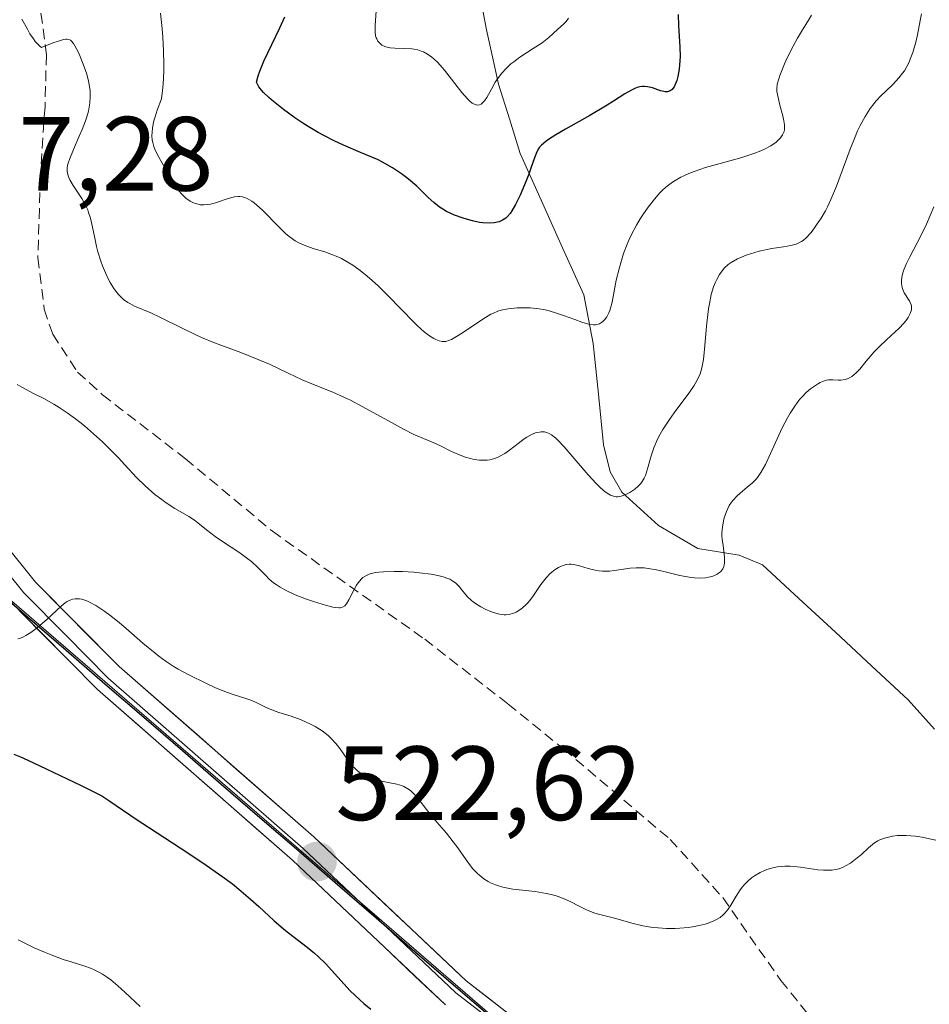
# Model space of a CAD drawing. Units: metres. Extents: x 632594 to 635259, y 4662596 to 4664915.
# Drawn here: x 634516 to 634603, y 4663223 to 4663316 of the extents above; entities that cross this region are included whole.
import ezdxf
from ezdxf.enums import TextEntityAlignment as Align

# ---------------------------------------------------------------- set-up
doc = ezdxf.new("R2010")
doc.units = ezdxf.units.M
doc.header["$MEASUREMENT"] = 0
doc.linetypes.add('TRAZOSX2', pattern=[1.5, 1, -0.5])
for name, color, linetype, lineweight in [('Carátula', 7, 'Continuous', 5), ('Comunidad autónoma', 142, 'Continuous', 30), ('Corriente natural lineal', 142, 'Continuous', 13), ('Curva de nivel maestra', 36, 'Continuous', 30), ('Curva de nivel normal', 36, 'Continuous', 0), ('Layer 0', 7, 'Continuous', 0), ('Matorral CxS', 135, 'Continuous', 0), ('Municipio', 9, 'Continuous', 13), ('Municipio CxS', 142, 'Continuous', 0), ('Provincia', 19, 'Continuous', 0), ('Punto de cota en terreno', 7, 'Continuous', 0), ('Rótulo de punto de cota en terreno', 19, 'Continuous', 0), ('Senda', 19, 'TRAZOSX2', 0)]:
    doc.layers.add(name, color=color, linetype=linetype, lineweight=lineweight)
doc.styles.add('Arial', font='txt', dxfattribs={"height": 0.2})

# ---------------------------------------------------------------- blocks, each defined once
blk = doc.blocks.new('*U150')
at = {"layer": 'Matorral CxS', "color": 135, "linetype": 'Continuous', "lineweight": 0}
blk.add_polyline3d([(634561.2437, 4663221.7313, 524.4677), (634505.9837, 4663269.4231, 519.171), (634466.5067, 4663314.7727, 530.3165)], dxfattribs=at)
blk = doc.blocks.new('*U163')
at = {"layer": 'Curva de nivel normal', "color": 36, "linetype": 'Continuous', "lineweight": 0}
blk.add_polyline3d([(634591.63, 4663316.85, 505), (634591.34, 4663316.36, 505), (634590.67, 4663315.31, 505), (634590.28, 4663314.66, 505), (634589.87, 4663313.9, 505), (634589.32, 4663312.79, 505), (634589.07, 4663312.24, 505), (634588.61, 4663311.12, 505), (634588.51, 4663310.81, 505), (634588.37, 4663310.29, 505), (634588.33, 4663309.85, 505), (634588.34, 4663309.58, 505), (634588.44, 4663309.03, 505), (634588.62, 4663308.3, 505), (634588.9, 4663307.28, 505), (634589, 4663306.82, 505), (634589.06, 4663306.44, 505), (634589.07, 4663306.27, 505), (634589.05, 4663305.98, 505), (634589.02, 4663305.81, 505), (634588.88, 4663305.49, 505), (634588.67, 4663305.18, 505), (634588.53, 4663305.03, 505), (634588.27, 4663304.79, 505), (634587.76, 4663304.44, 505), (634587.16, 4663304.12, 505), (634586.79, 4663303.95, 505), (634586.14, 4663303.69, 505), (634584.89, 4663303.29, 505), (634581.56, 4663302.36, 505), (634580.46, 4663301.99, 505), (634579.95, 4663301.8, 505), (634579.48, 4663301.59, 505), (634579.19, 4663301.44, 505), (634578.65, 4663301.13, 505), (634578.4, 4663300.97, 505), (634577.93, 4663300.62, 505), (634577.49, 4663300.24, 505), (634577.21, 4663299.96, 505), (634576.68, 4663299.36, 505), (634576.09, 4663298.61, 505), (634575.59, 4663297.87, 505), (634575.34, 4663297.49, 505), (634574.99, 4663296.9, 505), (634574.52, 4663296, 505), (634574.3, 4663295.54, 505), (634574.1, 4663295.09, 505), (634573.76, 4663294.19, 505), (634573.48, 4663293.32, 505), (634573.32, 4663292.75, 505), (634573.06, 4663291.66, 505), (634572.66, 4663289.57, 505), (634572.52, 4663289.02, 505), (634572.44, 4663288.78, 505), (634572.35, 4663288.56, 505), (634572.16, 4663288.19, 505), (634571.94, 4663287.9, 505), (634571.78, 4663287.75, 505), (634571.67, 4663287.66, 505), (634571.45, 4663287.53, 505), (634571.22, 4663287.45, 505), (634571.1, 4663287.42, 505), (634570.9, 4663287.41, 505), (634570.53, 4663287.46, 505), (634570.32, 4663287.51, 505), (634569.78, 4663287.67, 505), (634569.11, 4663287.92, 505), (634568.05, 4663288.31, 505), (634567.48, 4663288.51, 505), (634566.59, 4663288.77, 505), (634566.15, 4663288.87, 505), (634565.72, 4663288.95, 505), (634564.88, 4663289.04, 505), (634564.1, 4663289.05, 505), (634563.63, 4663289.03, 505), (634562.78, 4663288.95, 505), (634562.11, 4663288.82, 505), (634561.81, 4663288.73, 505), (634561.37, 4663288.54, 505), (634561.14, 4663288.43, 505), (634560.63, 4663288.13, 505), (634559.72, 4663287.53, 505), (634558.43, 4663286.66, 505), (634557.86, 4663286.3, 505), (634557.4, 4663286.04, 505), (634557.2, 4663285.95, 505), (634556.85, 4663285.85, 505), (634556.64, 4663285.83, 505), (634556.5, 4663285.84, 505), (634556.21, 4663285.9, 505), (634555.89, 4663286.02, 505), (634555.71, 4663286.12, 505), (634555.4, 4663286.3, 505), (634554.84, 4663286.73, 505), (634554.14, 4663287.36, 505), (634553.72, 4663287.76, 505), (634552.73, 4663288.77, 505), (634551.22, 4663290.33, 505), (634550.41, 4663291.12, 505), (634549.59, 4663291.87, 505), (634549.19, 4663292.21, 505), (634548.59, 4663292.69, 505), (634548.01, 4663293.09, 505), (634547.64, 4663293.33, 505), (634546.92, 4663293.72, 505), (634546.58, 4663293.88, 505), (634545.93, 4663294.15, 505), (634545.34, 4663294.36, 505), (634544.34, 4663294.66, 505), (634543.54, 4663294.93, 505), (634543.15, 4663295.09, 505), (634542.93, 4663295.19, 505), (634542.54, 4663295.42, 505), (634541.96, 4663295.83, 505), (634541.62, 4663296.11, 505), (634541.01, 4663296.69, 505), (634539.43, 4663298.31, 505), (634538.89, 4663298.81, 505), (634538.64, 4663299.02, 505), (634538.39, 4663299.19, 505), (634537.95, 4663299.44, 505), (634537.81, 4663299.5, 505), (634537.53, 4663299.58, 505), (634537.27, 4663299.61, 505), (634537.1, 4663299.62, 505), (634536.75, 4663299.59, 505), (634536.15, 4663299.44, 505), (634534.96, 4663299.03, 505), (634534.46, 4663298.9, 505), (634534.21, 4663298.85, 505), (634533.85, 4663298.82, 505), (634533.48, 4663298.84, 505), (634533.3, 4663298.88, 505), (634532.96, 4663298.97, 505), (634532.79, 4663299.04, 505), (634532.53, 4663299.18, 505), (634532.14, 4663299.47, 505), (634531.72, 4663299.87, 505), (634531.51, 4663300.13, 505), (634531.3, 4663300.42, 505), (634530.87, 4663301.09, 505), (634530.43, 4663301.83, 505), (634529.57, 4663303.37, 505), (634529.22, 4663304.02, 505), (634529.08, 4663304.37, 505), (634528.98, 4663304.75, 505), (634528.94, 4663304.96, 505), (634528.91, 4663305.43, 505), (634528.92, 4663305.7, 505), (634528.97, 4663306.14, 505), (634529.1, 4663306.81, 505), (634529.2, 4663307.19, 505), (634529.4, 4663307.81, 505), (634529.8, 4663308.9, 505), (634529.92, 4663309.7, 505), (634529.97, 4663310.28, 505), (634530.03, 4663311.52, 505), (634530.03, 4663312.16, 505), (634530, 4663313.47, 505), (634529.93, 4663314.75, 505), (634529.87, 4663315.56, 505), (634529.72, 4663317.03, 505)], dxfattribs=at)
blk = doc.blocks.new('*U164')
at = {"layer": 'Curva de nivel normal', "color": 36, "linetype": 'Continuous', "lineweight": 0}
blk.add_polyline3d([(634516.55, 4663316.47, 510), (634517.06, 4663315.52, 510), (634517.31, 4663315.09, 510), (634517.65, 4663314.59, 510), (634517.81, 4663314.36, 510), (634518.05, 4663314.08, 510), (634518.29, 4663313.86, 510), (634518.4, 4663313.78, 510), (634519.57, 4663314.24, 510), (634520.01, 4663314.39, 510), (634520.51, 4663314.53, 510), (634520.7, 4663314.56, 510), (634520.81, 4663314.56, 510), (634521, 4663314.54, 510), (634521.17, 4663314.47, 510), (634521.27, 4663314.38, 510), (634521.45, 4663314.16, 510), (634521.59, 4663313.93, 510), (634521.88, 4663313.35, 510), (634522.08, 4663312.91, 510), (634522.46, 4663311.95, 510), (634522.7, 4663311.23, 510), (634522.87, 4663310.57, 510), (634522.93, 4663310.26, 510), (634523.02, 4663309.67, 510), (634523.04, 4663309.29, 510), (634523.04, 4663309.05, 510), (634523.01, 4663308.56, 510), (634522.97, 4663308.29, 510), (634522.86, 4663307.74, 510), (634522.71, 4663307.18, 510), (634522.58, 4663306.8, 510), (634522.28, 4663305.99, 510), (634522, 4663305.36, 510), (634521.44, 4663304.08, 510), (634521.09, 4663303.22, 510), (634520.94, 4663302.78, 510), (634520.89, 4663302.58, 510), (634520.85, 4663302.29, 510), (634520.85, 4663302.01, 510), (634520.87, 4663301.87, 510), (634520.94, 4663301.58, 510), (634521, 4663301.43, 510), (634521.11, 4663301.19, 510), (634521.42, 4663300.67, 510), (634522.24, 4663299.44, 510), (634522.63, 4663298.74, 510), (634522.8, 4663298.36, 510), (634522.89, 4663298.1, 510), (634523.06, 4663297.56, 510), (634523.19, 4663297, 510), (634523.43, 4663295.81, 510), (634523.64, 4663294.86, 510), (634523.76, 4663294.36, 510), (634524.04, 4663293.47, 510), (634524.21, 4663293.02, 510), (634524.49, 4663292.36, 510), (634524.79, 4663291.73, 510), (634524.95, 4663291.43, 510), (634525.29, 4663290.88, 510), (634525.47, 4663290.63, 510), (634525.74, 4663290.3, 510), (634526.02, 4663290.01, 510), (634526.21, 4663289.84, 510), (634526.61, 4663289.56, 510), (634526.82, 4663289.44, 510), (634527.26, 4663289.21, 510), (634528.79, 4663288.55, 510), (634529.72, 4663288.12, 510), (634531.84, 4663287.06, 510), (634533.02, 4663286.5, 510), (634533.63, 4663286.23, 510), (634534.87, 4663285.72, 510), (634537.35, 4663284.78, 510), (634539.06, 4663284.11, 510), (634540.07, 4663283.67, 510), (634541.87, 4663282.82, 510), (634543.18, 4663282.21, 510), (634544.11, 4663281.82, 510), (634546.11, 4663281.01, 510), (634547.21, 4663280.53, 510), (634547.78, 4663280.25, 510), (634548.96, 4663279.64, 510), (634551.33, 4663278.33, 510), (634552.9, 4663277.47, 510), (634553.76, 4663277.04, 510), (634555.12, 4663276.45, 510), (634555.92, 4663276.12, 510), (634556.41, 4663275.88, 510), (634557.38, 4663275.39, 510), (634558.21, 4663275.03, 510), (634558.78, 4663274.83, 510), (634559.08, 4663274.74, 510), (634559.56, 4663274.63, 510), (634560.04, 4663274.56, 510), (634560.29, 4663274.55, 510), (634560.79, 4663274.57, 510), (634561.04, 4663274.6, 510), (634561.4, 4663274.69, 510), (634561.76, 4663274.82, 510), (634562, 4663274.94, 510), (634562.46, 4663275.2, 510), (634562.91, 4663275.5, 510), (634563.74, 4663276.15, 510), (634564.3, 4663276.58, 510), (634564.56, 4663276.75, 510), (634565.05, 4663277.02, 510), (634565.49, 4663277.18, 510), (634565.76, 4663277.23, 510), (634565.92, 4663277.25, 510), (634566.24, 4663277.24, 510), (634566.53, 4663277.17, 510), (634566.68, 4663277.11, 510), (634566.91, 4663276.98, 510), (634567.3, 4663276.66, 510), (634567.53, 4663276.43, 510), (634568.09, 4663275.83, 510), (634570.39, 4663273.17, 510), (634571.16, 4663272.34, 510), (634571.51, 4663271.99, 510), (634571.82, 4663271.71, 510), (634572.01, 4663271.55, 510), (634572.35, 4663271.32, 510), (634572.51, 4663271.23, 510), (634572.79, 4663271.13, 510), (634573.05, 4663271.08, 510), (634573.22, 4663271.09, 510), (634573.54, 4663271.15, 510), (634573.73, 4663271.21, 510), (634574.11, 4663271.37, 510), (634574.36, 4663271.5, 510), (634574.84, 4663271.82, 510), (634575.15, 4663272.08, 510), (634575.41, 4663272.36, 510), (634575.52, 4663272.52, 510), (634575.72, 4663272.85, 510), (634575.84, 4663273.11, 510), (634576.04, 4663273.73, 510), (634576.38, 4663274.98, 510), (634576.63, 4663275.74, 510), (634576.99, 4663276.57, 510), (634577.22, 4663277.02, 510), (634577.49, 4663277.47, 510), (634578.11, 4663278.42, 510), (634578.56, 4663279.05, 510), (634580.06, 4663281.05, 510), (634580.47, 4663281.67, 510), (634580.64, 4663281.95, 510), (634580.86, 4663282.36, 510), (634581.03, 4663282.78, 510), (634581.1, 4663283, 510), (634581.2, 4663283.35, 510), (634581.34, 4663284.14, 510), (634581.46, 4663285.1, 510), (634581.65, 4663287.31, 510), (634581.76, 4663288.41, 510), (634581.83, 4663288.93, 510), (634581.91, 4663289.41, 510), (634582.09, 4663290.29, 510), (634582.32, 4663291.04, 510), (634582.49, 4663291.47, 510), (634582.61, 4663291.74, 510), (634582.86, 4663292.2, 510), (634583.02, 4663292.43, 510), (634583.35, 4663292.83, 510), (634583.71, 4663293.16, 510), (634583.99, 4663293.35, 510), (634584.6, 4663293.68, 510), (634585.42, 4663294.03, 510), (634586.23, 4663294.3, 510), (634586.64, 4663294.41, 510), (634587.26, 4663294.56, 510), (634587.86, 4663294.67, 510), (634588.96, 4663294.84, 510), (634589.65, 4663294.95, 510), (634590.15, 4663295.09, 510), (634590.37, 4663295.18, 510), (634590.67, 4663295.34, 510), (634590.82, 4663295.45, 510), (634591.11, 4663295.7, 510), (634591.58, 4663296.21, 510), (634591.9, 4663296.63, 510), (634592.11, 4663296.92, 510), (634592.54, 4663297.56, 510), (634592.94, 4663298.26, 510), (634593.15, 4663298.65, 510), (634593.46, 4663299.32, 510), (634594, 4663300.61, 510), (634595.3, 4663304.12, 510), (634595.78, 4663305.3, 510), (634596.01, 4663305.85, 510), (634596.25, 4663306.35, 510), (634596.73, 4663307.23, 510), (634597.21, 4663307.98, 510), (634597.55, 4663308.42, 510), (634597.77, 4663308.7, 510), (634598.25, 4663309.21, 510), (634598.62, 4663309.57, 510), (634599.39, 4663310.3, 510), (634599.94, 4663310.9, 510), (634600.29, 4663311.34, 510), (634600.46, 4663311.57, 510), (634600.69, 4663311.96, 510), (634600.9, 4663312.37, 510), (634601.02, 4663312.67, 510), (634601.26, 4663313.29, 510), (634601.55, 4663314.29, 510), (634601.71, 4663314.98, 510), (634601.97, 4663316.34, 510), (634602.08, 4663316.99, 510)], dxfattribs=at)
blk = doc.blocks.new('*U167')
at = {"layer": 'Curva de nivel normal', "color": 36, "linetype": 'Continuous', "lineweight": 0}
blk.add_polyline3d([(634568.51, 4663316.57, 495), (634568.29, 4663316.26, 495), (634568.04, 4663315.99, 495), (634567.5, 4663315.52, 495), (634566.64, 4663314.72, 495), (634566.01, 4663314.23, 495), (634565.16, 4663313.67, 495), (634563.9, 4663312.85, 495), (634563.31, 4663312.42, 495), (634563.04, 4663312.21, 495), (634562.58, 4663311.78, 495), (634562.18, 4663311.35, 495), (634561.95, 4663311.06, 495), (634561.55, 4663310.48, 495), (634561.18, 4663309.83, 495), (634560.74, 4663309.04, 495), (634560.52, 4663308.72, 495), (634560.32, 4663308.49, 495), (634560.21, 4663308.4, 495), (634560.04, 4663308.32, 495), (634559.84, 4663308.3, 495), (634559.73, 4663308.32, 495), (634559.49, 4663308.42, 495), (634559.36, 4663308.5, 495), (634559.14, 4663308.68, 495), (634558.91, 4663308.91, 495), (634558.38, 4663309.51, 495), (634556.74, 4663311.62, 495), (634556.51, 4663311.89, 495), (634556.09, 4663312.35, 495), (634555.74, 4663312.68, 495), (634555.52, 4663312.86, 495), (634555.12, 4663313.13, 495), (634554.73, 4663313.35, 495), (634554.52, 4663313.44, 495), (634554.2, 4663313.56, 495), (634553.83, 4663313.63, 495), (634553.63, 4663313.66, 495), (634552.95, 4663313.69, 495), (634551.99, 4663313.7, 495), (634551.56, 4663313.74, 495), (634551.37, 4663313.78, 495), (634551.04, 4663313.87, 495), (634550.78, 4663314.01, 495), (634550.63, 4663314.12, 495), (634550.54, 4663314.21, 495), (634550.4, 4663314.39, 495), (634550.28, 4663314.59, 495), (634550.24, 4663314.7, 495), (634550.18, 4663314.89, 495), (634550.13, 4663315.22, 495), (634550.13, 4663315.84, 495), (634550.17, 4663316.37, 495), (634550.24, 4663317.24, 495)], dxfattribs=at)
blk = doc.blocks.new('*U177')
at = {"layer": 'Curva de nivel normal', "color": 36, "linetype": 'Continuous', "lineweight": 0}
blk.add_polyline3d([(634603.26, 4663298.63, 515), (634602.57, 4663297, 515), (634602.16, 4663296.14, 515), (634601.66, 4663295.2, 515), (634600.96, 4663293.89, 515), (634600.66, 4663293.25, 515), (634600.41, 4663292.64, 515), (634600.31, 4663292.35, 515), (634600.22, 4663291.95, 515), (634600.17, 4663291.59, 515), (634600.18, 4663291.36, 515), (634600.24, 4663290.97, 515), (634600.3, 4663290.79, 515), (634600.44, 4663290.46, 515), (634600.61, 4663290.18, 515), (634600.83, 4663289.86, 515), (634600.93, 4663289.71, 515), (634601.01, 4663289.56, 515), (634601.12, 4663289.27, 515), (634601.14, 4663289.01, 515), (634601.12, 4663288.84, 515), (634601.01, 4663288.5, 515), (634600.83, 4663288.13, 515), (634600.7, 4663287.94, 515), (634600.45, 4663287.62, 515), (634599.94, 4663287.08, 515), (634599.24, 4663286.44, 515), (634598.14, 4663285.43, 515), (634597.59, 4663284.87, 515), (634596.83, 4663283.97, 515), (634596.21, 4663283.22, 515), (634595.91, 4663282.9, 515), (634595.62, 4663282.63, 515), (634595.47, 4663282.52, 515), (634595.25, 4663282.39, 515), (634595.11, 4663282.33, 515), (634594.82, 4663282.23, 515), (634594.41, 4663282.17, 515), (634594.15, 4663282.17, 515), (634593.66, 4663282.19, 515), (634593.25, 4663282.19, 515), (634593.05, 4663282.16, 515), (634592.76, 4663282.08, 515), (634592.45, 4663281.95, 515), (634592.29, 4663281.86, 515), (634591.8, 4663281.54, 515), (634591.54, 4663281.34, 515), (634591.13, 4663280.98, 515), (634590.73, 4663280.57, 515), (634590.53, 4663280.35, 515), (634590.33, 4663280.11, 515), (634589.96, 4663279.59, 515), (634589.59, 4663279.02, 515), (634589.34, 4663278.6, 515), (634588.85, 4663277.65, 515), (634587.24, 4663274.15, 515), (634586.81, 4663273.38, 515), (634586.55, 4663273, 515), (634586.38, 4663272.79, 515), (634586, 4663272.41, 515), (634585.51, 4663271.99, 515), (634584.84, 4663271.43, 515), (634584.52, 4663271.15, 515), (634584.17, 4663270.76, 515), (634584.02, 4663270.56, 515), (634583.81, 4663270.24, 515), (634583.54, 4663269.68, 515), (634583.33, 4663269.09, 515), (634583.24, 4663268.76, 515), (634583.15, 4663268.24, 515), (634583.11, 4663267.67, 515), (634583.11, 4663267.38, 515), (634583.13, 4663267.07, 515), (634583.21, 4663266.46, 515), (634583.33, 4663265.67, 515), (634583.36, 4663265.3, 515), (634583.36, 4663264.81, 515), (634583.33, 4663264.6, 515), (634583.29, 4663264.47, 515), (634583.18, 4663264.24, 515), (634583.12, 4663264.14, 515), (634582.96, 4663263.96, 515), (634582.77, 4663263.81, 515), (634582.64, 4663263.73, 515), (634582.34, 4663263.58, 515), (634582.01, 4663263.47, 515), (634581.83, 4663263.43, 515), (634581.54, 4663263.38, 515), (634581.06, 4663263.35, 515), (634580.5, 4663263.38, 515), (634580.18, 4663263.42, 515), (634579.11, 4663263.61, 515), (634577.58, 4663263.97, 515), (634576.88, 4663264.13, 515), (634576.08, 4663264.28, 515), (634575.72, 4663264.32, 515), (634575.2, 4663264.34, 515), (634574.94, 4663264.34, 515), (634574.39, 4663264.29, 515), (634572.89, 4663264.07, 515), (634572.43, 4663264.02, 515), (634571.74, 4663264.01, 515), (634571.4, 4663264.04, 515), (634571.06, 4663264.1, 515), (634570.4, 4663264.27, 515), (634569.56, 4663264.53, 515), (634569.16, 4663264.62, 515), (634568.77, 4663264.67, 515), (634568.58, 4663264.67, 515), (634568.29, 4663264.64, 515), (634568.11, 4663264.59, 515), (634567.75, 4663264.46, 515), (634567.58, 4663264.37, 515), (634567.24, 4663264.16, 515), (634566.93, 4663263.92, 515), (634566.74, 4663263.75, 515), (634566.38, 4663263.38, 515), (634565.88, 4663262.75, 515), (634565.12, 4663261.6, 515), (634564.81, 4663261.19, 515), (634564.65, 4663261.01, 515), (634564.4, 4663260.76, 515), (634563.98, 4663260.41, 515), (634563.55, 4663260.13, 515), (634563.3, 4663260.02, 515), (634562.87, 4663259.9, 515), (634562.56, 4663259.86, 515), (634562.39, 4663259.87, 515), (634562.12, 4663259.89, 515), (634561.83, 4663259.95, 515), (634561.21, 4663260.14, 515), (634560.58, 4663260.41, 515), (634560.17, 4663260.62, 515), (634559.92, 4663260.77, 515), (634559.47, 4663261.08, 515), (634559.25, 4663261.25, 515), (634558.9, 4663261.58, 515), (634558.62, 4663261.91, 515), (634558.3, 4663262.32, 515), (634558.14, 4663262.52, 515), (634557.91, 4663262.78, 515), (634557.77, 4663262.9, 515), (634557.52, 4663263.08, 515), (634557.22, 4663263.25, 515), (634557.04, 4663263.33, 515), (634556.61, 4663263.48, 515), (634556.36, 4663263.55, 515), (634555.94, 4663263.64, 515), (634555.45, 4663263.73, 515), (634554.34, 4663263.87, 515), (634553.81, 4663263.91, 515), (634552.73, 4663263.97, 515), (634551.95, 4663263.99, 515), (634550.91, 4663263.96, 515), (634550.47, 4663263.92, 515), (634550.21, 4663263.88, 515), (634549.76, 4663263.79, 515), (634549.56, 4663263.73, 515), (634549.23, 4663263.58, 515), (634548.95, 4663263.4, 515), (634548.79, 4663263.25, 515), (634548.51, 4663262.92, 515), (634548.37, 4663262.7, 515), (634548.11, 4663262.22, 515), (634547.64, 4663261.28, 515), (634547.41, 4663260.9, 515), (634547.25, 4663260.72, 515), (634547.02, 4663260.58, 515), (634546.8, 4663260.53, 515), (634546.67, 4663260.52, 515), (634546.36, 4663260.55, 515), (634546.12, 4663260.59, 515), (634545.5, 4663260.74, 515), (634544.28, 4663261.12, 515), (634543.59, 4663261.36, 515), (634542.53, 4663261.78, 515), (634541.54, 4663262.24, 515), (634541.1, 4663262.49, 515), (634540.71, 4663262.75, 515), (634540.48, 4663262.92, 515), (634540.06, 4663263.27, 515), (634539.69, 4663263.63, 515), (634539.22, 4663264.11, 515), (634538.98, 4663264.36, 515), (634538.38, 4663264.92, 515), (634538.03, 4663265.2, 515), (634537.26, 4663265.76, 515), (634535.63, 4663266.82, 515), (634534.91, 4663267.3, 515), (634534.08, 4663267.93, 515), (634533.28, 4663268.6, 515), (634532.94, 4663268.87, 515), (634532.42, 4663269.21, 515), (634531.58, 4663269.67, 515), (634531.07, 4663269.98, 515), (634530.27, 4663270.5, 515), (634529.85, 4663270.81, 515), (634529.19, 4663271.31, 515), (634528.26, 4663272.11, 515), (634527.43, 4663272.92, 515), (634526.34, 4663274.11, 515), (634525.72, 4663274.78, 515), (634524.73, 4663275.78, 515), (634524.19, 4663276.3, 515), (634523.34, 4663277.08, 515), (634522.48, 4663277.82, 515), (634522.06, 4663278.16, 515), (634521.64, 4663278.49, 515), (634520.84, 4663279.07, 515), (634520.07, 4663279.58, 515), (634519.58, 4663279.88, 515), (634518.63, 4663280.41, 515), (634517.65, 4663280.91, 515), (634516.53, 4663281.49, 515), (634516.08, 4663281.76, 515)], dxfattribs=at)
blk = doc.blocks.new('*U180')
at = {"layer": 'Curva de nivel maestra', "color": 36, "linetype": 'Continuous', "lineweight": 30}
blk.add_polyline3d([(634578.94, 4663316.91, 500), (634578.97, 4663315.84, 500), (634579.09, 4663313.83, 500), (634579.12, 4663312.92, 500), (634579.11, 4663312.5, 500), (634579.04, 4663311.71, 500), (634578.92, 4663311.03, 500), (634578.81, 4663310.64, 500), (634578.73, 4663310.41, 500), (634578.55, 4663310.04, 500), (634578.44, 4663309.88, 500), (634578.36, 4663309.8, 500), (634578.19, 4663309.67, 500), (634577.92, 4663309.57, 500), (634577.72, 4663309.57, 500), (634577.58, 4663309.58, 500), (634577.28, 4663309.66, 500), (634576.49, 4663309.94, 500), (634576.04, 4663310.05, 500), (634575.73, 4663310.08, 500), (634575.56, 4663310.08, 500), (634575.31, 4663310.04, 500), (634575.05, 4663309.97, 500), (634574.88, 4663309.91, 500), (634574.5, 4663309.73, 500), (634573.86, 4663309.36, 500), (634572.81, 4663308.69, 500), (634572.19, 4663308.3, 500), (634570.53, 4663307.33, 500), (634568.24, 4663306.03, 500), (634567.3, 4663305.47, 500), (634566.61, 4663305.03, 500), (634566.35, 4663304.84, 500), (634565.95, 4663304.5, 500), (634565.77, 4663304.29, 500), (634565.67, 4663304.16, 500), (634565.51, 4663303.87, 500), (634565.28, 4663303.29, 500), (634564.95, 4663302.32, 500), (634564.75, 4663301.74, 500), (634564.5, 4663301.1, 500), (634563.92, 4663299.75, 500), (634563.49, 4663298.86, 500), (634563.14, 4663298.24, 500), (634562.96, 4663297.99, 500), (634562.7, 4663297.69, 500), (634562.56, 4663297.57, 500), (634562.25, 4663297.36, 500), (634561.93, 4663297.22, 500), (634561.75, 4663297.17, 500), (634561.46, 4663297.11, 500), (634560.96, 4663297.07, 500), (634560.37, 4663297.11, 500), (634560.04, 4663297.16, 500), (634559.38, 4663297.29, 500), (634559.03, 4663297.39, 500), (634558.49, 4663297.55, 500), (634557.69, 4663297.85, 500), (634556.93, 4663298.2, 500), (634556.58, 4663298.4, 500), (634556.26, 4663298.61, 500), (634555.7, 4663299.05, 500), (634555.18, 4663299.53, 500), (634554.47, 4663300.23, 500), (634554.08, 4663300.6, 500), (634553.48, 4663301.12, 500), (634553.16, 4663301.38, 500), (634552.63, 4663301.77, 500), (634551.77, 4663302.35, 500), (634550.83, 4663302.89, 500), (634550.34, 4663303.14, 500), (634549.83, 4663303.37, 500), (634548.74, 4663303.81, 500), (634547.12, 4663304.48, 500), (634546.22, 4663304.9, 500), (634545.24, 4663305.4, 500), (634544.72, 4663305.69, 500), (634543.75, 4663306.28, 500), (634543.25, 4663306.59, 500), (634542.5, 4663307.09, 500), (634541.43, 4663307.87, 500), (634540.45, 4663308.65, 500), (634540.02, 4663309.02, 500), (634539.53, 4663309.5, 500), (634539.33, 4663309.73, 500), (634539.08, 4663310.05, 500), (634538.9, 4663310.34, 500), (634538.84, 4663310.47, 500), (634539, 4663311.08, 500), (634539.16, 4663311.52, 500), (634539.56, 4663312.48, 500), (634541.07, 4663315.65, 500), (634541.54, 4663316.69, 500)], dxfattribs=at)
blk = doc.blocks.new('5PATER')
at = {"layer": 'Carátula', "linetype": 'Continuous', "lineweight": 5}
h = blk.add_hatch(color=250, dxfattribs=at)
edge = h.paths.add_edge_path()
edge.add_ellipse((0.002, 0.008), major_axis=(-1.326, -1.344), ratio=0.999422, start_angle=0, end_angle=360)

msp = doc.modelspace()

# ---------------------------------------------------------------- linework, layer by layer
at = {"layer": 'Comunidad autónoma', "color": 142, "linetype": 'Continuous', "lineweight": 30}
msp.add_polyline3d([(634561.28, 4663221.5, 524.1458), (634557.596, 4663224.6787, 523.7117), (634553.912, 4663227.8573, 523.4412), (634550.228, 4663231.036, 523.2273), (634546.544, 4663234.2147, 522.8113), (634542.86, 4663237.3933, 522.5523), (634539.176, 4663240.572, 522.2183), (634535.492, 4663243.7507, 521.76), (634531.808, 4663246.9293, 521.376), (634528.124, 4663250.108, 520.9294), (634524.44, 4663253.2867, 520.6516), (634520.756, 4663256.4653, 520.3201), (634517.072, 4663259.644, 519.8086), (634513.388, 4663262.8227, 519.5363)], dxfattribs=at)
at = {"layer": 'Corriente natural lineal', "color": 142, "linetype": 'Continuous', "lineweight": 13}
msp.add_polyline3d([(634603.3151, 4663249.0151, 517.5264), (634600.8201, 4663251.7901, 517.2216), (634597.3576, 4663254.9976, 516.9242), (634593.8951, 4663258.2051, 516.5287), (634590.4326, 4663261.4126, 516.0226), (634586.9701, 4663264.6201, 515.2835), (634584.7301, 4663265.5401, 515.0958), (634580.8301, 4663266.1801, 514.5639), (634577.0901, 4663268.3401, 512.2517), (634573.6001, 4663271.5101, 510.1627), (634572.4801, 4663273.4601, 508.9226), (634571.8601, 4663276.0101, 507.8871), (634571.3601, 4663280.8251, 506.4419), (634570.8601, 4663285.6401, 505.4685), (634569.9701, 4663290.2701, 504.4909), (634567.9568, 4663294.7434, 503.0392), (634565.9434, 4663299.2168, 500.8058), (634563.9301, 4663303.6901, 499.042), (634562.8951, 4663306.9851, 497.1402), (634561.8601, 4663310.2801, 494.9609), (634561.2901, 4663312.8751, 493.5548), (634560.7201, 4663315.4701, 492.4675), (634560.0368, 4663319.1734, 491.1564)], dxfattribs=at)
at = {"layer": 'Curva de nivel maestra', "color": 36, "linetype": 'Continuous', "lineweight": 30}
msp.add_polyline3d([(634515.78, 4663246.61, 525), (634516.42, 4663246.36, 525), (634517.12, 4663246.05, 525), (634518.84, 4663245.22, 525), (634522.17, 4663243.66, 525), (634523.7, 4663242.89, 525), (634524.13, 4663242.65, 525), (634524.89, 4663242.17, 525), (634527.42, 4663240.44, 525), (634528.67, 4663239.62, 525), (634531.6, 4663237.72, 525), (634533.76, 4663236.3, 525), (634535.55, 4663235.04, 525), (634536.56, 4663234.29, 525), (634537.16, 4663233.8, 525), (634538.28, 4663232.86, 525), (634539.06, 4663232.16, 525), (634540.53, 4663230.8, 525), (634541.6, 4663229.88, 525), (634542.29, 4663229.33, 525), (634543.67, 4663228.29, 525), (634544.36, 4663227.72, 525), (634544.7, 4663227.41, 525), (634545.4, 4663226.73, 525), (634547.77, 4663224.15, 525), (634548.63, 4663223.3, 525), (634549.06, 4663222.92, 525), (634549.72, 4663222.39, 525)], dxfattribs=at)
at = {"layer": 'Curva de nivel normal', "color": 36, "linetype": 'Continuous', "lineweight": 0}
for points in [[(634516.17, 4663257.57, 520), (634516.34, 4663257.61, 520), (634516.7, 4663257.77, 520), (634516.92, 4663257.89, 520), (634517.4, 4663258.2, 520), (634517.91, 4663258.58, 520), (634518.26, 4663258.85, 520), (634518.94, 4663259.44, 520), (634520.27, 4663260.69, 520), (634520.67, 4663261, 520), (634520.86, 4663261.13, 520), (634521.19, 4663261.3, 520), (634521.36, 4663261.35, 520), (634521.62, 4663261.4, 520), (634521.88, 4663261.4, 520), (634522.02, 4663261.39, 520), (634522.24, 4663261.34, 520), (634522.72, 4663261.18, 520), (634522.98, 4663261.06, 520), (634523.56, 4663260.75, 520), (634524.42, 4663260.19, 520), (634524.89, 4663259.84, 520), (634525.64, 4663259.26, 520), (634526.43, 4663258.6, 520), (634528.04, 4663257.18, 520), (634529.2, 4663256.21, 520), (634529.56, 4663255.93, 520), (634530.26, 4663255.42, 520), (634530.94, 4663254.98, 520), (634531.41, 4663254.7, 520), (634532.4, 4663254.16, 520), (634534.09, 4663253.33, 520), (634534.94, 4663252.94, 520), (634536.1, 4663252.47, 520), (634536.74, 4663252.25, 520), (634537.75, 4663251.95, 520), (634538.4, 4663251.74, 520), (634538.83, 4663251.55, 520), (634539.72, 4663251.1, 520), (634540.45, 4663250.77, 520), (634540.98, 4663250.59, 520), (634542.14, 4663250.23, 520), (634543.1, 4663249.89, 520), (634543.99, 4663249.48, 520), (634544.43, 4663249.24, 520), (634545.08, 4663248.84, 520), (634545.67, 4663248.39, 520), (634545.93, 4663248.15, 520), (634546.4, 4663247.64, 520), (634546.67, 4663247.29, 520), (634547.68, 4663245.85, 520), (634548.01, 4663245.46, 520), (634548.19, 4663245.28, 520), (634548.46, 4663245.03, 520), (634548.9, 4663244.7, 520), (634549.39, 4663244.44, 520), (634549.65, 4663244.33, 520), (634550.21, 4663244.17, 520), (634550.6, 4663244.08, 520), (634551.37, 4663243.94, 520), (634552.18, 4663243.78, 520), (634552.64, 4663243.64, 520), (634552.85, 4663243.55, 520), (634553.24, 4663243.34, 520), (634553.48, 4663243.16, 520), (634553.63, 4663243.03, 520), (634553.94, 4663242.73, 520), (634554.29, 4663242.33, 520), (634555.02, 4663241.38, 520), (634555.62, 4663240.62, 520), (634556.04, 4663240.12, 520), (634556.92, 4663239.11, 520), (634557.56, 4663238.3, 520), (634557.98, 4663237.73, 520), (634558.78, 4663236.57, 520), (634559.21, 4663236, 520), (634559.43, 4663235.74, 520), (634559.86, 4663235.29, 520), (634560.09, 4663235.08, 520), (634560.46, 4663234.79, 520), (634560.87, 4663234.53, 520), (634561.1, 4663234.41, 520), (634561.58, 4663234.2, 520), (634561.85, 4663234.11, 520), (634562.28, 4663233.99, 520), (634562.58, 4663233.92, 520), (634563.23, 4663233.81, 520), (634565.35, 4663233.56, 520), (634566.4, 4663233.4, 520), (634566.88, 4663233.3, 520), (634567.34, 4663233.17, 520), (634567.63, 4663233.07, 520), (634568.18, 4663232.85, 520), (634568.68, 4663232.62, 520), (634569.58, 4663232.16, 520), (634570.18, 4663231.85, 520), (634570.46, 4663231.73, 520), (634571.01, 4663231.53, 520), (634571.37, 4663231.42, 520), (634572.65, 4663231.1, 520), (634573.25, 4663230.94, 520), (634574.54, 4663230.57, 520), (634575.58, 4663230.32, 520), (634576.54, 4663230.16, 520), (634577.04, 4663230.11, 520), (634577.82, 4663230.06, 520), (634578.65, 4663230.07, 520), (634579.09, 4663230.09, 520), (634579.9, 4663230.16, 520), (634580.31, 4663230.22, 520), (634580.93, 4663230.33, 520), (634581.52, 4663230.48, 520), (634581.81, 4663230.56, 520), (634582.34, 4663230.78, 520), (634582.59, 4663230.9, 520), (634582.93, 4663231.11, 520), (634583.22, 4663231.35, 520), (634583.39, 4663231.52, 520), (634583.7, 4663231.89, 520), (634583.96, 4663232.29, 520), (634584.45, 4663233.12, 520), (634584.83, 4663233.73, 520), (634585.05, 4663234.01, 520), (634585.21, 4663234.2, 520), (634585.55, 4663234.54, 520), (634585.93, 4663234.86, 520), (634586.19, 4663235.05, 520), (634586.74, 4663235.38, 520), (634587.17, 4663235.58, 520), (634587.38, 4663235.67, 520), (634587.71, 4663235.77, 520), (634587.94, 4663235.83, 520), (634588.39, 4663235.92, 520), (634589.09, 4663235.97, 520), (634589.58, 4663235.97, 520), (634589.91, 4663235.95, 520), (634590.59, 4663235.88, 520), (634592.22, 4663235.64, 520), (634592.78, 4663235.6, 520), (634593.05, 4663235.59, 520), (634593.59, 4663235.61, 520), (634593.86, 4663235.65, 520), (634594.25, 4663235.74, 520), (634594.62, 4663235.88, 520), (634594.87, 4663236, 520), (634595.33, 4663236.27, 520), (634595.98, 4663236.76, 520), (634596.37, 4663237.1, 520), (634597.03, 4663237.71, 520), (634597.61, 4663238.19, 520), (634597.92, 4663238.39, 520), (634598.13, 4663238.5, 520), (634598.55, 4663238.65, 520), (634599.06, 4663238.78, 520), (634599.34, 4663238.83, 520), (634599.81, 4663238.89, 520), (634600.33, 4663238.91, 520), (634600.61, 4663238.9, 520), (634601.5, 4663238.83, 520), (634602.14, 4663238.73, 520), (634602.57, 4663238.64, 520), (634603.46, 4663238.44, 520)], [(634527.8, 4663222.64, 530), (634526.37, 4663223.98, 530), (634525.66, 4663224.61, 530), (634524.99, 4663225.17, 530), (634524.67, 4663225.41, 530), (634524.22, 4663225.71, 530), (634523.93, 4663225.89, 530), (634523.36, 4663226.17, 530), (634523.08, 4663226.28, 530), (634522.51, 4663226.49, 530), (634521.23, 4663226.88, 530), (634520.48, 4663227.12, 530), (634519.33, 4663227.55, 530), (634518.7, 4663227.8, 530), (634517.72, 4663228.23, 530), (634516.18, 4663228.98, 530)]]:
    msp.add_polyline3d(points, dxfattribs=at)
at = {"layer": 'Layer 0', "linetype": 'Continuous', "lineweight": 0}
for points in [[(634470.7201, 4663388.9701), (634479.0601, 4663374.6501), (634489.1201, 4663357.5301), (634491.3201, 4663352.9501), (634494.0201, 4663346.2001), (634496.4901, 4663339.0301), (634498.4901, 4663331.7101), (634504.3701, 4663300.4801), (634506.2701, 4663285.6701), (634507.0701, 4663282.1101), (634508.8801, 4663277.6301), (634512.2501, 4663270.9001), (634514.7701, 4663266.7901), (634517.8301, 4663262.9601), (634525.7901, 4663254.9501), (634544.3001, 4663238.7701), (634558.7801, 4663225.0701), (634563.2001, 4663221.6801)], [(634556.8301, 4663222.7901), (634542.2801, 4663236.5501), (634523.7301, 4663252.7701), (634515.6001, 4663260.9601), (634512.3101, 4663265.0701), (634509.6301, 4663269.4401), (634506.1401, 4663276.4001), (634504.1901, 4663281.2101), (634503.3101, 4663285.1501), (634501.4101, 4663300.0201), (634495.5701, 4663331.0301), (634493.6301, 4663338.1501), (634491.2001, 4663345.1601), (634488.5801, 4663351.7501), (634486.4801, 4663356.1101), (634476.4801, 4663373.1301), (634468.1801, 4663387.3701)], [(634562.3701, 4663220.4301), (634557.8051, 4663223.9301), (634550.5301, 4663230.8101), (634543.2901, 4663237.6601), (634524.7601, 4663253.8601), (634520.7801, 4663257.8651), (634516.7151, 4663261.9601), (634515.1851, 4663263.8751), (634513.5401, 4663265.9301), (634510.9401, 4663270.1701), (634509.1951, 4663273.6501), (634507.5101, 4663277.0151), (634506.6051, 4663279.2551), (634505.6301, 4663281.6601), (634505.1901, 4663283.6301), (634504.7901, 4663285.4101), (634503.8401, 4663292.8451), (634502.8901, 4663300.2501), (634497.0301, 4663331.3701)]]:
    msp.add_lwpolyline(points, dxfattribs=at)
for points in [[(634514.7701, 4663266.7901, 518.9943), (634517.8301, 4663262.9601, 519.5128), (634520.4834, 4663260.2901, 519.8272), (634523.1367, 4663257.6201, 520.0719), (634525.7901, 4663254.9501, 520.3858), (634529.4921, 4663251.7141, 520.723), (634533.1941, 4663248.4781, 521.3394), (634536.8961, 4663245.2421, 521.698), (634540.5981, 4663242.0061, 522.2151), (634544.3001, 4663238.7701, 522.5018), (634547.9201, 4663235.3451, 522.8375), (634551.5401, 4663231.9201, 523.1742), (634555.1601, 4663228.4951, 523.4158), (634558.7801, 4663225.0701, 523.5921), (634560.9901, 4663223.3751, 524.0153), (634563.2001, 4663221.6801, 524.1348)], [(634556.8301, 4663222.7901, 523.9996), (634553.9201, 4663225.5421, 523.6252), (634551.0101, 4663228.2941, 523.3942), (634548.1001, 4663231.0461, 523.2327), (634545.1901, 4663233.7981, 522.8349), (634542.2801, 4663236.5501, 522.6058), (634538.5701, 4663239.7941, 522.2447), (634534.8601, 4663243.0381, 521.8509), (634531.1501, 4663246.2821, 521.4614), (634527.4401, 4663249.5261, 520.9656), (634523.7301, 4663252.7701, 520.7384), (634521.0201, 4663255.5001, 520.3882), (634518.3101, 4663258.2301, 520.0361), (634515.6001, 4663260.9601, 519.7299)]]:
    msp.add_polyline3d(points, dxfattribs=at)
at = {"layer": 'Matorral CxS', "color": 135, "linetype": 'Continuous', "lineweight": 0}
for points in [[(634320.6347, 4663481.2225, 499.3211), (634338.4249, 4663461.9079, 514.6297), (634395.0399, 4663396.8707, 533.6909), (634466.5067, 4663314.7727, 530.3165), (634505.9837, 4663269.4231, 519.171), (634561.2437, 4663221.7313, 524.4677), (634574.0337, 4663213.4807, 525.4165), (634594.8439, 4663203.6701, 527.7465), (634608.3541, 4663199.2395, 528.2855), (634610.1427, 4663198.1013, 528.3241)], [(634320.6347, 4663481.2225, 499.3211), (634338.4249, 4663461.9079, 514.6297), (634395.0399, 4663396.8707, 533.6909), (634466.5067, 4663314.7727, 530.3165), (634505.9837, 4663269.4231, 519.171), (634561.2437, 4663221.7313, 524.4677), (634574.0337, 4663213.4807, 525.4165), (634594.8439, 4663203.6701, 527.7465), (634608.3541, 4663199.2395, 528.2855), (634610.1427, 4663198.1013, 528.3241)], [(634466.5067, 4663314.7727, 530.3165), (634505.9837, 4663269.4231, 519.171), (634561.2437, 4663221.7313, 524.4677)]]:
    msp.add_polyline3d(points, dxfattribs=at)
at = {"layer": 'Municipio', "color": 9, "linetype": 'Continuous', "lineweight": 13}
msp.add_polyline3d([(634561.28, 4663221.5, 524.1458), (634557.596, 4663224.6787, 523.7117), (634553.912, 4663227.8573, 523.4412), (634550.228, 4663231.036, 523.2273), (634546.544, 4663234.2147, 522.8113), (634542.86, 4663237.3933, 522.5523), (634539.176, 4663240.572, 522.2183), (634535.492, 4663243.7507, 521.76), (634531.808, 4663246.9293, 521.376), (634528.124, 4663250.108, 520.9294), (634524.44, 4663253.2867, 520.6516), (634520.756, 4663256.4653, 520.3201), (634517.072, 4663259.644, 519.8086), (634513.388, 4663262.8227, 519.5363)], dxfattribs=at)
at = {"layer": 'Municipio CxS', "color": 142, "linetype": 'Continuous', "lineweight": 0}
msp.add_polyline3d([(634513.388, 4663262.8227, 519.5363), (634517.072, 4663259.644, 519.8086), (634520.756, 4663256.4653, 520.3201), (634524.44, 4663253.2867, 520.6516), (634528.124, 4663250.108, 520.9294), (634531.808, 4663246.9293, 521.376), (634535.492, 4663243.7507, 521.76), (634539.176, 4663240.572, 522.2183), (634542.86, 4663237.3933, 522.5523), (634546.544, 4663234.2147, 522.8113), (634550.228, 4663231.036, 523.2273), (634553.912, 4663227.8573, 523.4412), (634557.596, 4663224.6787, 523.7117), (634561.28, 4663221.5, 524.1458)], dxfattribs=at)
at = {"layer": 'Provincia', "color": 19, "linetype": 'Continuous', "lineweight": 0}
msp.add_polyline3d([(634561.28, 4663221.5, 524.1458), (634557.596, 4663224.6787, 523.7117), (634553.912, 4663227.8573, 523.4412), (634550.228, 4663231.036, 523.2273), (634546.544, 4663234.2147, 522.8113), (634542.86, 4663237.3933, 522.5523), (634539.176, 4663240.572, 522.2183), (634535.492, 4663243.7507, 521.76), (634531.808, 4663246.9293, 521.376), (634528.124, 4663250.108, 520.9294), (634524.44, 4663253.2867, 520.6516), (634520.756, 4663256.4653, 520.3201), (634517.072, 4663259.644, 519.8086), (634513.388, 4663262.8227, 519.5363)], dxfattribs=at)
at = {"layer": 'Senda', "color": 19, "linetype": 'TRAZOSX2', "lineweight": 0}
msp.add_lwpolyline([(634517.9701, 4663320.0201), (634518.8701, 4663313.0901), (634518.7401, 4663308.1801), (634518.3001, 4663301.5001), (634518.0601, 4663293.8001), (634518.6701, 4663288.9201), (634519.4801, 4663286.5201), (634521.8401, 4663282.9401), (634524.2001, 4663280.7801), (634532.0901, 4663274.7001), (634540.3601, 4663267.8101), (634554.8401, 4663257.5501), (634562.7701, 4663251.3901), (634568.0601, 4663247.1001), (634578.1901, 4663238.5201), (634583.1901, 4663232.9901), (634588.7001, 4663225.1201), (634592.6601, 4663220.2501)], dxfattribs=at)

# ---------------------------------------------------------------- block references
at = {"layer": 'Curva de nivel maestra', "color": 36, "linetype": 'Continuous', "lineweight": 30}
msp.add_blockref('*U180', (0, 0), dxfattribs=at)
at = {"layer": 'Curva de nivel normal', "color": 36, "linetype": 'Continuous', "lineweight": 0}
for name in ['*U167', '*U163', '*U164', '*U177']:
    msp.add_blockref(name, (0, 0), dxfattribs=at)
at = {"layer": 'Matorral CxS', "color": 135, "linetype": 'Continuous', "lineweight": 0}
msp.add_blockref('*U150', (0, 0), dxfattribs=at)
at = {"layer": 'Punto de cota en terreno', "linetype": 'Continuous', "lineweight": 0}
msp.add_blockref('5PATER', (634544.6, 4663236.41, 522.62), dxfattribs=at)

# ---------------------------------------------------------------- texts
at = {"layer": 'Rótulo de punto de cota en terreno', "color": 19, "linetype": 'Continuous', "lineweight": 0, "style": 'Arial'}
for s, p in [('517,28', (634505.6039, 4663297.9939)), ('522,62', (634546.3639, 4663238.1739))]:
    msp.add_text(s, height=7, dxfattribs=at).set_placement(p, align=Align.BOTTOM_LEFT)

doc.saveas('drawing.dxf')
